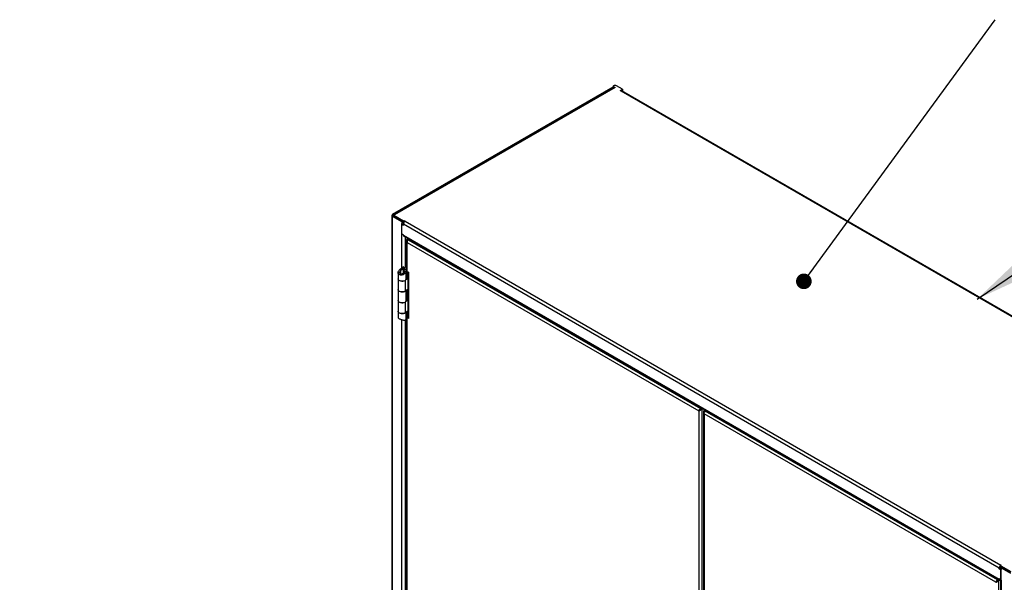
# Model space of a CAD drawing. Units: inches. Extents: x 0.5 to 10.5, y 0.5 to 8.
# Drawn here: x 6.3 to 8.8, y 3.8 to 5.2 of the extents above; entities that cross this region are included whole.
import ezdxf

# ---------------------------------------------------------------- set-up
doc = ezdxf.new("R2010")
doc.units = ezdxf.units.IN
doc.header["$MEASUREMENT"] = 0
doc.dimstyles.new('SLDDIMSTYLE2', dxfattribs={"dimtxt": 0.18, "dimasz": 0.13, "dimexe": 0, "dimexo": 0.0625, "dimgap": 0, "dimtad": 0, "dimtih": 1, "dimtoh": 1, "dimdec": 0, "dimrnd": 1e-09, "dimzin": 0, "dimdsep": 46, "dimtxsty": 'Standard', "dimsah": 1, "dimcen": 0.09, "dimadec": 0, "dimazin": 0, "dimtfac": 0.13, "dimtdec": 0, "dimtofl": 0, "dimtmove": 0, "dimatfit": 3, "dimfxl": 0, "dimfrac": 2, "dimtolj": 1, "dimtzin": 0, "dimarcsym": 0})
doc.dimstyles.new('SLDDIMSTYLE4', dxfattribs={"dimtxt": 0.18, "dimasz": 0.04, "dimexe": 0, "dimexo": 0.0625, "dimgap": 0, "dimtad": 0, "dimtih": 1, "dimtoh": 1, "dimdec": 0, "dimrnd": 1e-09, "dimzin": 0, "dimdsep": 46, "dimtxsty": 'Standard', "dimblk1": 'DOT', "dimblk2": 'DOT', "dimsah": 1, "dimcen": 0.09, "dimadec": 0, "dimazin": 0, "dimtfac": 0.04, "dimtdec": 0, "dimtofl": 0, "dimtmove": 0, "dimatfit": 3, "dimldrblk": 'DOT', "dimfxl": 0, "dimfrac": 2, "dimtolj": 1, "dimtzin": 0, "dimarcsym": 0})

# ---------------------------------------------------------------- blocks, each defined once
blk = doc.blocks.new('_Dot')
at = {"color": 0, "linetype": 'ByBlock', "lineweight": -2}
blk.add_line((-0.5, 0), (-1, 0), dxfattribs=at)
at = {"color": 0, "linetype": 'ByBlock', "const_width": 0.5}
blk.add_lwpolyline([(-0.25, 0, 1), (0.25, 0, 1)], format="xyb", close=True, dxfattribs=at)

msp = doc.modelspace()

# ---------------------------------------------------------------- linework, layer by layer
at = {"color": 7, "linetype": 'Continuous', "lineweight": 25}
for p, q in [((7.25007, 4.7108), (7.81443, 5.03659)), ((7.81679, 5.03546), (7.25204, 4.70943)), ((7.25219, 4.70957), (7.81655, 5.03537)), ((7.81951, 5.03519), (7.25475, 4.70916)), ((7.81562, 5.03968), (7.81434, 5.03894)), ((7.81434, 5.03894), (7.82017, 5.03557)), ((7.81434, 5.03894), (7.81434, 5.03664)), ((7.81659, 5.03534), (7.81434, 5.03664)), ((7.82017, 5.03557), (7.81951, 5.03519)), ((7.8386, 5.03101), (7.82358, 5.03968)), ((7.83277, 5.02764), (7.8386, 5.03101)), ((7.83277, 5.02764), (7.83454, 5.02662)), ((7.83454, 5.02662), (9.38399, 4.13214)), ((7.8386, 5.02871), (7.83582, 5.0271)), ((7.83662, 5.02756), (7.8367, 5.02751)), ((7.8367, 5.02751), (7.83882, 5.02874)), ((7.8367, 5.0271), (7.8367, 5.02751)), ((9.3867, 4.13241), (7.83726, 5.02689)), ((7.8386, 5.03101), (7.8386, 5.02871)), ((7.8386, 5.02886), (7.83882, 5.02874)), ((7.83882, 5.02874), (7.83882, 5.02598)), ((7.24809, 4.70804), (7.24809, 3.48782)), ((7.25219, 4.70957), (7.25007, 4.7108)), ((7.25007, 4.70528), (7.25219, 4.70651)), ((7.25007, 3.48507), (7.25007, 4.70528)), ((7.27367, 4.69166), (7.25007, 4.70528)), ((7.25219, 4.70952), (7.25219, 4.70957)), ((7.25299, 4.70605), (7.25219, 4.70651)), ((7.25299, 4.70814), (7.25475, 4.70916)), ((7.27809, 4.69365), (7.25299, 4.70814)), ((7.25299, 4.70814), (7.25299, 4.70585)), ((7.25299, 4.70585), (7.27809, 4.69135)), ((7.27561, 4.69278), (7.27367, 4.69166)), ((7.27367, 4.69166), (7.27367, 4.68707)), ((7.27809, 4.69365), (7.27986, 4.69467)), ((7.27809, 4.69135), (7.27809, 4.69365)), ((7.27809, 4.69135), (7.27986, 4.69238)), ((7.27986, 4.69467), (7.28207, 4.6934)), ((7.27986, 4.69238), (7.27986, 4.69467)), ((7.27986, 4.69238), (7.28044, 4.69204)), ((7.28207, 4.6934), (8.80677, 3.81321)), ((7.27367, 4.66053), (7.27367, 4.68707)), ((7.27424, 4.68566), (7.27542, 4.68634)), ((7.27424, 4.66076), (7.27424, 4.68566)), ((7.27424, 4.68566), (7.27822, 4.68337)), ((7.27773, 4.68595), (7.27822, 4.68566)), ((7.27822, 4.68337), (7.27822, 4.68674)), ((7.27822, 4.68674), (8.80292, 3.80655)), ((7.27424, 4.66086), (7.27367, 4.66053)), ((7.27367, 4.57291), (7.27367, 4.66053)), ((7.27424, 4.66076), (7.27822, 4.65846)), ((7.27822, 4.65734), (7.27822, 4.65846)), ((7.27822, 4.65734), (8.80292, 3.77715)), ((7.27935, 4.65485), (8.80405, 3.77466)), ((7.28322, 4.5778), (7.28322, 4.65262)), ((7.28583, 4.64301), (7.28583, 4.56692)), ((7.28739, 4.64738), (7.28984, 4.64879)), ((7.28739, 4.64738), (7.28896, 4.64647)), ((7.28739, 4.63865), (8.03379, 4.20777)), ((7.28739, 4.56474), (7.28739, 4.63865)), ((7.28896, 4.64647), (7.29141, 4.64789)), ((7.28896, 4.64647), (7.28896, 4.64458)), ((7.29007, 4.64583), (7.29252, 4.64725)), ((7.29007, 4.64583), (8.03867, 4.21367)), ((7.26426, 4.56156), (7.26426, 4.54584)), ((7.26897, 4.56204), (7.26429, 4.56227)), ((7.27781, 4.57627), (7.26875, 4.56892)), ((7.27144, 4.5667), (7.26875, 4.56892)), ((7.28055, 4.5741), (7.27144, 4.5667)), ((7.27144, 4.55791), (7.27144, 4.5667)), ((7.27788, 4.56854), (7.28037, 4.57083)), ((7.27788, 4.5604), (7.27788, 4.56854)), ((7.2779, 4.57629), (7.28055, 4.5741)), ((7.27852, 4.57666), (7.2815, 4.57494)), ((7.27892, 4.5615), (7.28223, 4.55959)), ((7.28055, 4.5741), (7.2815, 4.57494)), ((7.28055, 4.57074), (7.28055, 4.5741)), ((7.28583, 4.57744), (7.2815, 4.57494)), ((7.2815, 4.57494), (7.2815, 4.57025)), ((7.28532, 4.54584), (7.28532, 4.56518)), ((7.28675, 4.56519), (7.28675, 4.5493)), ((7.28739, 4.56474), (7.29124, 4.56252)), ((7.28872, 4.54817), (7.28872, 4.56398)), ((7.29007, 4.5632), (7.29007, 4.54739)), ((7.29029, 4.44687), (7.29029, 4.56307)), ((7.29124, 4.56252), (7.29124, 4.44451)), ((7.26426, 4.54543), (7.26426, 4.51813)), ((7.28341, 4.54194), (7.28307, 4.54208)), ((7.2898, 4.54721), (7.28341, 4.54194)), ((7.28341, 4.51464), (7.28341, 4.54194)), ((7.28596, 4.54876), (7.28532, 4.54823)), ((7.28596, 4.54876), (7.2898, 4.54721)), ((7.29007, 4.54739), (7.28675, 4.5493)), ((7.2898, 4.54721), (7.2898, 4.5199)), ((7.29007, 4.52009), (7.29007, 4.54739)), ((7.26426, 4.51813), (7.26426, 4.49036)), ((7.28341, 4.51464), (7.2898, 4.5199)), ((7.28532, 4.49036), (7.28532, 4.51621)), ((7.28675, 4.51739), (7.28675, 4.49388)), ((7.28872, 4.49275), (7.28872, 4.51901)), ((7.29007, 4.52009), (7.29007, 4.49197)), ((7.26426, 4.49001), (7.26426, 4.4627)), ((7.28341, 4.48652), (7.28311, 4.48664)), ((7.2898, 4.49178), (7.28341, 4.48652)), ((7.28341, 4.45922), (7.28341, 4.48652)), ((7.28596, 4.49334), (7.28532, 4.49281)), ((7.28596, 4.49334), (7.2898, 4.49178)), ((7.29007, 4.49197), (7.28675, 4.49388)), ((7.2898, 4.49178), (7.2898, 4.46448)), ((7.29007, 4.46466), (7.29007, 4.49197)), ((7.26426, 4.46265), (7.26426, 4.44691)), ((7.28341, 4.45922), (7.2898, 4.46448)), ((7.28532, 4.44333), (7.28532, 4.46079)), ((7.28675, 4.4505), (7.28675, 4.46197)), ((7.28872, 4.44777), (7.28872, 4.46359)), ((7.29007, 4.44859), (7.29007, 4.46466)), ((7.27367, 3.7084), (7.27367, 4.44114)), ((7.28322, 3.71329), (7.28322, 4.44082)), ((7.28532, 4.44957), (7.28624, 4.4501)), ((7.28583, 4.44891), (7.28583, 3.70241)), ((7.29007, 4.44859), (7.28675, 4.4505)), ((7.28739, 4.44673), (7.28896, 4.44763)), ((7.28739, 3.70023), (7.28739, 4.44673)), ((7.29124, 4.44451), (7.28739, 4.44673)), ((7.28896, 4.44763), (7.29124, 4.44632)), ((8.03379, 4.20777), (8.03536, 4.20867)), ((8.0356, 4.20945), (8.0356, 4.20884)), ((8.03843, 4.21121), (8.03597, 4.20979)), ((8.03867, 4.21367), (8.04112, 4.21509)), ((8.03867, 4.21367), (8.03867, 4.21186)), ((8.03867, 4.21186), (8.03917, 4.21215)), ((8.04223, 4.21445), (8.03978, 4.21304)), ((8.04134, 4.21213), (8.03978, 4.21304)), ((8.0438, 4.21354), (8.04134, 4.21213)), ((8.04134, 4.21213), (8.04134, 3.07306)), ((8.04981, 4.21008), (8.04749, 4.20874)), ((8.04749, 4.20874), (8.04906, 4.20783)), ((8.05138, 4.20917), (8.04906, 4.20783)), ((8.03379, 4.20777), (8.03379, 3.07742)), ((8.04592, 4.20437), (8.04592, 3.06966)), ((8.79388, 3.76913), (8.04749, 4.20001)), ((8.04749, 4.20001), (8.04749, 3.06966)), ((8.04906, 4.20588), (8.04906, 4.20783)), ((8.05016, 4.20719), (8.05248, 4.20853)), ((8.79877, 3.77503), (8.05016, 4.20719)), ((8.80292, 3.80655), (8.80491, 3.80769)), ((8.80292, 3.80318), (8.80292, 3.80655)), ((8.80491, 3.80433), (8.80491, 3.80769)), ((8.80576, 3.80882), (8.80576, 3.80422)), ((8.80898, 3.81193), (8.80677, 3.81321)), ((8.80677, 3.81091), (8.80677, 3.81321)), ((8.80721, 3.81065), (8.80677, 3.81091)), ((8.80721, 3.81091), (8.80898, 3.81193)), ((8.80721, 3.81091), (8.83231, 3.79642)), ((8.80721, 3.80861), (8.80721, 3.81091)), ((8.83231, 3.79412), (8.80721, 3.80861)), ((8.80968, 3.80718), (8.80774, 3.80606)), ((8.80774, 3.80606), (8.80774, 3.80147)), ((8.80774, 3.80606), (8.83134, 3.79244)), ((8.80292, 3.80318), (8.80491, 3.80433)), ((8.8069, 3.80088), (8.80292, 3.80318)), ((8.8058, 3.80381), (8.80491, 3.80433)), ((8.8069, 3.80088), (8.80774, 3.80137)), ((8.8069, 3.77598), (8.8069, 3.80088)), ((8.80774, 3.77493), (8.80774, 3.80147)), ((8.79388, 3.76913), (8.79545, 3.77003)), ((8.79678, 3.77156), (8.79652, 3.77171)), ((8.79678, 3.77156), (8.79852, 3.77257)), ((8.79678, 3.77098), (8.79678, 3.77156)), ((8.79877, 3.77503), (8.80109, 3.77637)), ((8.79877, 3.77322), (8.79877, 3.77503)), ((8.79877, 3.77322), (8.79927, 3.77351)), ((8.79987, 3.77439), (8.80219, 3.77573)), ((8.80144, 3.77349), (8.79987, 3.77439)), ((8.80144, 3.77349), (8.80376, 3.77483)), ((8.80144, 3.69962), (8.80144, 3.77349)), ((8.8069, 3.77598), (8.80292, 3.77827)), ((8.80292, 3.77715), (8.80292, 3.77827)), ((8.80389, 3.77771), (8.80292, 3.77715)), ((8.80576, 3.77663), (8.80576, 2.61973)), ((8.80774, 3.77646), (8.8069, 3.77598)), ((8.80774, 3.77493), (8.80774, 2.61697))]:
    msp.add_line(p, q, dxfattribs=at)
at = {"color": 7, "linetype": 'Continuous', "lineweight": 25, "flags": 128}
for points in [[(7.25299, 4.7064), (7.25293, 4.70619), (7.25292, 4.70609)], [(7.26426, 4.54584), (7.26457, 4.54437), (7.26578, 4.54269), (7.2678, 4.54129), (7.27045, 4.5403), (7.27348, 4.53981), (7.27664, 4.53985), (7.27963, 4.54044), (7.28218, 4.54151), (7.28407, 4.54297), (7.28513, 4.54468), (7.28532, 4.54584)], [(7.28341, 4.54194), (7.28124, 4.54062), (7.27848, 4.53974), (7.27539, 4.53936), (7.27225, 4.53953), (7.26934, 4.54023), (7.26691, 4.54139), (7.26519, 4.54292), (7.26434, 4.54468), (7.26426, 4.54563)], [(7.26426, 4.51813), (7.26434, 4.51737), (7.26519, 4.51562), (7.26691, 4.51409), (7.26934, 4.51292), (7.27225, 4.51223), (7.27539, 4.51206), (7.27848, 4.51243), (7.28124, 4.51332), (7.28341, 4.51464)], [(7.28341, 4.51464), (7.28218, 4.5138), (7.27963, 4.51273), (7.27664, 4.51214), (7.27348, 4.51209), (7.27045, 4.51259), (7.2678, 4.51358), (7.26578, 4.51498), (7.26457, 4.51666), (7.26426, 4.51813)], [(7.26426, 4.49036), (7.26457, 4.4889), (7.26578, 4.48722), (7.2678, 4.48582), (7.27045, 4.48483), (7.27348, 4.48433), (7.27664, 4.48438), (7.27963, 4.48496), (7.28218, 4.48603), (7.28407, 4.48749), (7.28513, 4.48921), (7.28532, 4.49036)], [(7.28341, 4.48652), (7.28124, 4.4852), (7.27848, 4.48431), (7.27539, 4.48394), (7.27225, 4.48411), (7.26934, 4.48481), (7.26691, 4.48597), (7.26519, 4.4875), (7.26434, 4.48925), (7.26426, 4.49018)], [(7.26426, 4.4627), (7.26434, 4.46195), (7.26519, 4.4602), (7.26691, 4.45867), (7.26934, 4.4575), (7.27225, 4.4568), (7.27539, 4.45663), (7.27848, 4.45701), (7.28124, 4.4579), (7.28341, 4.45922)], [(7.28397, 4.45967), (7.28218, 4.45832), (7.27963, 4.45725), (7.27664, 4.45667), (7.27348, 4.45662), (7.27045, 4.45711), (7.2678, 4.45811), (7.26578, 4.45951), (7.26457, 4.46119), (7.26426, 4.46265)]]:
    msp.add_lwpolyline(points, dxfattribs=at)
at = {"color": 7, "linetype": 'Continuous', "lineweight": 25}
for centre, radius, start, end in [((7.8196, 5.032), 0.00865, 62.60967, 117.39033), ((7.81792, 5.03297), 0.00273, 54.38242, 114.30712), ((7.83613, 5.0244), 0.00273, 65.69288, 125.61758), ((7.25112, 4.70804), 0.00295, 110.78342, 249.21658), ((7.25277, 4.70804), 0.00164, 110.78342, 249.21658), ((7.25325, 4.70734), 0.00237, 50.44405, 143.23457), ((7.27835, 4.70057), 0.01007, 242.27837, 275.76707), ((7.28657, 4.68636), 0.00836, 122.60548, 177.39452), ((7.27822, 4.6956), 0.00968, 241.91642, 269.98204), ((7.27787, 4.66815), 0.0087, 241.11134, 259.27873), ((7.28089, 4.65705), 0.00268, 173.70115, 234.98667), ((7.2885, 4.56719), 0.00269, 185.6948, 245.62534), ((7.28964, 4.54426), 0.00581, 119.78309, 129.27167), ((7.29104, 4.5457), 0.00195, 119.78309, 129.27167), ((7.29104, 4.51839), 0.00195, 119.78309, 129.27167), ((7.28964, 4.48884), 0.00581, 119.78309, 129.27167), ((7.29104, 4.49027), 0.00195, 119.78309, 129.27167), ((7.29104, 4.46297), 0.00195, 119.78309, 129.27167), ((7.28813, 4.44886), 0.00225, 127.64656, 250.94259), ((7.28936, 4.4489), 0.00128, 146.09177, 240.11686), ((8.81127, 3.80617), 0.00836, 122.60548, 177.39452), ((8.80894, 3.80751), 0.00403, 122.60548, 177.39452), ((8.80874, 3.80876), 0.00288, 132.41294, 249.64528), ((8.80914, 3.80456), 0.00339, 185.6948, 245.62534), ((8.80521, 3.77676), 0.00232, 170.26729, 283.78421), ((8.8097, 3.77867), 0.00423, 212.15065, 242.28596)]:
    msp.add_arc(centre, radius, start, end, dxfattribs=at)
for points in [[(7.28739, 4.63865), (7.28695, 4.63933), (7.28608, 4.6407), (7.2857, 4.64301), (7.28608, 4.64533), (7.28695, 4.64669), (7.28739, 4.64738)], [(7.28805, 4.64301), (7.28809, 4.64362), (7.28817, 4.64482), (7.2887, 4.64592), (7.28896, 4.64647)], [(8.04134, 4.21213), (8.04079, 4.21151), (8.03969, 4.21028), (8.03757, 4.20897), (8.03544, 4.2081), (8.03434, 4.20788), (8.03379, 4.20777)], [(8.03978, 4.21304), (8.03945, 4.21252), (8.03881, 4.2115), (8.03757, 4.21028), (8.03632, 4.20932), (8.03568, 4.20889), (8.03536, 4.20867)], [(8.04749, 4.20874), (8.04705, 4.20805), (8.04617, 4.20669), (8.0458, 4.20437), (8.04617, 4.20206), (8.04705, 4.20069), (8.04749, 4.20001)], [(8.04906, 4.20783), (8.04879, 4.20728), (8.04827, 4.20618), (8.04818, 4.20498), (8.04814, 4.20437)], [(8.79388, 3.76913), (8.79444, 3.76924), (8.79554, 3.76946), (8.79766, 3.77033), (8.79978, 3.77164), (8.80089, 3.77287), (8.80144, 3.77349)], [(8.79545, 3.77003), (8.79577, 3.77025), (8.79642, 3.77068), (8.79766, 3.77164), (8.7989, 3.77286), (8.79955, 3.77388), (8.79987, 3.77439)]]:
    msp.add_open_spline(points, degree=3, dxfattribs=at)
for points, knots in [([(7.29007, 4.64583), (7.28971, 4.64549), (7.28901, 4.6448), (7.28811, 4.64322), (7.28749, 4.64144), (7.28727, 4.63986), (7.28736, 4.63897), (7.28739, 4.63865)], [0, 0, 0, 0, 0.2183862, 0.4367881, 0.65519, 0.8735918, 1, 1, 1, 1]), ([(7.28223, 4.55959), (7.28125, 4.55874), (7.27929, 4.55706), (7.2755, 4.55554), (7.27175, 4.55497), (7.26847, 4.55556), (7.26603, 4.55704), (7.26455, 4.55913), (7.26419, 4.561), (7.26428, 4.56208), (7.26429, 4.56227)], [0, 0, 0, 0, 0.1525211, 0.304394, 0.4516015, 0.5901585, 0.7159621, 0.8421024, 0.9714272, 1, 1, 1, 1]), ([(7.26429, 4.56227), (7.26453, 4.56326), (7.26499, 4.56525), (7.26683, 4.56747), (7.26827, 4.56856), (7.26875, 4.56892)], [0, 0, 0, 0, 0.4012899, 0.8026485, 1, 1, 1, 1]), ([(7.27892, 4.5615), (7.2784, 4.56089), (7.27728, 4.55956), (7.27517, 4.55828), (7.2732, 4.55767), (7.27159, 4.55773), (7.27032, 4.55832), (7.26942, 4.55933), (7.26894, 4.56061), (7.26896, 4.56158), (7.26897, 4.56204)], [0, 0, 0, 0, 0.1561873, 0.3370183, 0.4681908, 0.5752261, 0.6823616, 0.7876186, 0.89772, 1, 1, 1, 1]), ([(7.26897, 4.56204), (7.2691, 4.56276), (7.26939, 4.56421), (7.27046, 4.56575), (7.27124, 4.56651), (7.27144, 4.5667)], [0, 0, 0, 0, 0.42189047, 0.85713251, 1, 1, 1, 1]), ([(7.27788, 4.56854), (7.2784, 4.56832), (7.27942, 4.56787), (7.28036, 4.56675), (7.28073, 4.56537), (7.28049, 4.56378), (7.27981, 4.56247), (7.27914, 4.56174), (7.27892, 4.5615)], [0, 0, 0, 0, 0.1778437, 0.3557448, 0.5320448, 0.7065235, 0.901796, 1, 1, 1, 1]), ([(7.28037, 4.57083), (7.28131, 4.57042), (7.28318, 4.5696), (7.28489, 4.56763), (7.28551, 4.56529), (7.28496, 4.56274), (7.28365, 4.56083), (7.28254, 4.55986), (7.28223, 4.55959)], [0, 0, 0, 0, 0.1846649, 0.3692437, 0.5531634, 0.7364048, 0.9268792, 1, 1, 1, 1]), ([(7.26435, 4.44692), (7.26439, 4.44654), (7.26448, 4.44571), (7.26576, 4.44454), (7.26695, 4.44384), (7.26734, 4.44361)], [0, 0, 0, 0, 0.3582224, 0.7918578, 1, 1, 1, 1]), ([(7.26734, 4.44361), (7.26823, 4.44314), (7.27, 4.4422), (7.27335, 4.44116), (7.27675, 4.44042), (7.27987, 4.44009), (7.28149, 4.44024), (7.28223, 4.4403)], [0, 0, 0, 0, 0.20024, 0.4006439, 0.6041074, 0.816688, 1, 1, 1, 1]), ([(7.28223, 4.4403), (7.28299, 4.44065), (7.28449, 4.44133), (7.2854, 4.44245), (7.28523, 4.44317), (7.28519, 4.44333)], [0, 0, 0, 0, 0.4399799, 0.8796475, 1, 1, 1, 1]), ([(8.03379, 4.20777), (8.03391, 4.20824), (8.03416, 4.2092), (8.03507, 4.21077), (8.0363, 4.21219), (8.03757, 4.21317), (8.03838, 4.21354), (8.03867, 4.21367)], [0, 0, 0, 0, 0.218386, 0.4367879, 0.6551898, 0.8735916, 1, 1, 1, 1]), ([(8.03536, 4.20867), (8.03547, 4.20894), (8.03568, 4.20947), (8.03635, 4.21036), (8.03721, 4.21115), (8.03802, 4.21164), (8.03852, 4.21181), (8.03867, 4.21186)], [0, 0, 0, 0, 0.2234354, 0.4488106, 0.6741873, 0.8995637, 1, 1, 1, 1]), ([(8.04749, 4.20001), (8.04745, 4.20058), (8.04738, 4.20172), (8.04781, 4.20357), (8.04856, 4.20527), (8.04941, 4.20649), (8.04996, 4.20701), (8.05016, 4.20719)], [0, 0, 0, 0, 0.218386, 0.43678788, 0.65518979, 0.87359159, 1, 1, 1, 1]), ([(8.79877, 3.77503), (8.79825, 3.77478), (8.79723, 3.77427), (8.79584, 3.77297), (8.79474, 3.77148), (8.79411, 3.77013), (8.79394, 3.76939), (8.79388, 3.76913)], [0, 0, 0, 0, 0.2183862, 0.4367881, 0.65519, 0.8735918, 1, 1, 1, 1]), ([(8.79877, 3.77322), (8.79843, 3.77309), (8.79775, 3.77283), (8.79682, 3.7721), (8.79606, 3.77125), (8.79563, 3.77053), (8.7955, 3.77015), (8.79545, 3.77003)], [0, 0, 0, 0, 0.2211538, 0.4465218, 0.6718928, 0.8972635, 1, 1, 1, 1])]:
    msp.add_open_spline(points, degree=3, knots=knots, dxfattribs=at)

# ---------------------------------------------------------------- leaders
at = {"color": 7, "linetype": 'Continuous', "lineweight": 0}
for points, dimstyle in [([(8.30286, 4.53925), (8.79279, 5.20879)], 'SLDDIMSTYLE4'), ([(8.74655, 4.49395), (9.11601, 4.74561)], 'SLDDIMSTYLE2'), ([(5.94428, 3.77277), (6.70362, 2.65166)], 'SLDDIMSTYLE2')]:
    msp.add_leader(points, dimstyle=dimstyle, dxfattribs=at)

doc.saveas('drawing.dxf')
